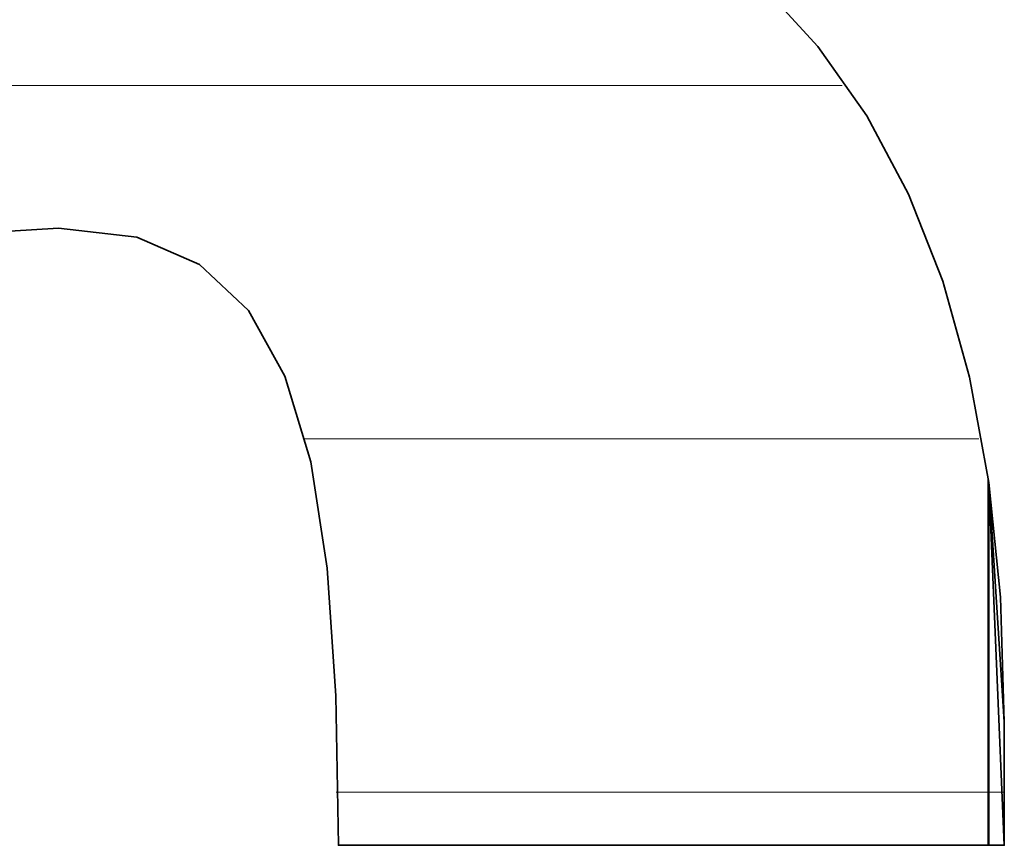
# Model space of a CAD drawing. Units: millimetres. Extents: x 59 to 11996, y 24 to 8424.
# Drawn here: x 8668 to 8688, y 293 to 309 of the extents above; entities that cross this region are included whole.
import ezdxf

# ---------------------------------------------------------------- set-up
doc = ezdxf.new("R2010")
doc.units = ezdxf.units.MM
doc.header["$MEASUREMENT"] = 0
doc.layers.add('(1) Shape lines', color=7, linetype='Continuous', lineweight=35)
doc.layers.add('(9) Sheet', color=7, linetype='Continuous', lineweight=35)

# ---------------------------------------------------------------- blocks, each defined once
blk = doc.blocks.new('HATCH_1117_790da2f0-05f4-4d5d-abca-750e6f03b1bb')
at = {"layer": '(1) Shape lines', "color": 0, "lineweight": 9}
blk.add_line((8668.656, 308), (8667.816, 308), dxfattribs=at)
blk = doc.blocks.new('HATCH_1118_33ffbfdb-95fa-4e34-a199-6fd070c0fc22')
at = {"layer": '(1) Shape lines', "color": 0, "lineweight": 9}
blk.add_line((8669.036, 308), (8668.656, 308), dxfattribs=at)
blk = doc.blocks.new('HATCH_1123_b4431abf-0198-4bb4-a967-e35713be74a1')
at = {"layer": '(1) Shape lines', "color": 0, "lineweight": 9}
blk.add_line((8669.093, 308), (8669.036, 308), dxfattribs=at)
blk = doc.blocks.new('HATCH_1124_c4cd659f-1551-45e3-bb32-e1ea468a7f45')
at = {"layer": '(1) Shape lines', "color": 0, "lineweight": 9}
blk.add_line((8669.118, 308), (8669.093, 308), dxfattribs=at)
blk = doc.blocks.new('HATCH_1129_85ec384a-af56-4f99-81ca-19542c69b7c2')
at = {"layer": '(1) Shape lines', "color": 0, "lineweight": 9}
blk.add_line((8669.284, 308), (8669.118, 308), dxfattribs=at)
blk = doc.blocks.new('HATCH_1130_57ac5853-821b-41c5-bc28-bbb1967a0a70')
at = {"layer": '(1) Shape lines', "color": 0, "lineweight": 9}
blk.add_line((8669.36, 308), (8669.284, 308), dxfattribs=at)
blk = doc.blocks.new('HATCH_1135_b9229fe9-25bb-40fb-9e73-0a2cca6b1d46')
at = {"layer": '(1) Shape lines', "color": 0, "lineweight": 9}
blk.add_line((8670.191, 308), (8669.36, 308), dxfattribs=at)
blk = doc.blocks.new('HATCH_1136_143f6650-d9dd-4eec-ad8d-fe919a5f8d55')
at = {"layer": '(1) Shape lines', "color": 0, "lineweight": 9}
blk.add_line((8670.588, 308), (8670.191, 308), dxfattribs=at)
blk = doc.blocks.new('HATCH_1141_ae7e068c-7758-4a9f-a363-a1830e2a82b2')
at = {"layer": '(1) Shape lines', "color": 0, "lineweight": 9}
blk.add_line((8670.896, 308), (8670.588, 308), dxfattribs=at)
blk = doc.blocks.new('HATCH_1142_e16ec9bd-b80f-41b8-93ec-9e7e4fe4722d')
at = {"layer": '(1) Shape lines', "color": 0, "lineweight": 9}
blk.add_line((8671.054, 308), (8670.896, 308), dxfattribs=at)
blk = doc.blocks.new('HATCH_1147_f0e7bba0-40bc-49cd-8425-7db1ce60ea85')
at = {"layer": '(1) Shape lines', "color": 0, "lineweight": 9}
blk.add_line((8671.549, 308), (8671.054, 308), dxfattribs=at)
blk = doc.blocks.new('HATCH_1148_389e2596-fe72-4030-92c4-7b4c71e593ce')
at = {"layer": '(1) Shape lines', "color": 0, "lineweight": 9}
blk.add_line((8671.833, 308), (8671.549, 308), dxfattribs=at)
blk = doc.blocks.new('HATCH_1153_c4051be4-1ce7-4f1c-bb38-bd9b9b2f600a')
at = {"layer": '(1) Shape lines', "color": 0, "lineweight": 9}
blk.add_line((8672.16, 308), (8671.833, 308), dxfattribs=at)
blk = doc.blocks.new('HATCH_1154_822b4a87-1dc0-4920-bd7d-d135bc7262bb')
at = {"layer": '(1) Shape lines', "color": 0, "lineweight": 9}
blk.add_line((8672.375, 308), (8672.16, 308), dxfattribs=at)
blk = doc.blocks.new('HATCH_1159_6081fda0-4a20-4078-9a22-29f69a66a0ff')
at = {"layer": '(1) Shape lines', "color": 0, "lineweight": 9}
blk.add_line((8672.622, 308), (8672.375, 308), dxfattribs=at)
blk = doc.blocks.new('HATCH_1160_a9f1eff3-1583-45e3-beb9-409590c7742c')
at = {"layer": '(1) Shape lines', "color": 0, "lineweight": 9}
blk.add_line((8672.802, 308), (8672.622, 308), dxfattribs=at)
blk = doc.blocks.new('HATCH_1165_cf13ecf9-4c30-4c76-b259-baaa08811ea7')
at = {"layer": '(1) Shape lines', "color": 0, "lineweight": 9}
blk.add_line((8673.101, 308), (8672.802, 308), dxfattribs=at)
blk = doc.blocks.new('HATCH_1166_ae1d2c6b-adce-4b01-a35f-b27333046539')
at = {"layer": '(1) Shape lines', "color": 0, "lineweight": 9}
blk.add_line((8673.37, 308), (8673.101, 308), dxfattribs=at)
blk = doc.blocks.new('HATCH_1171_115a59dc-de8a-4ddb-80a4-0e29a4defa61')
at = {"layer": '(1) Shape lines', "color": 0, "lineweight": 9}
blk.add_line((8673.379, 308), (8673.37, 308), dxfattribs=at)
blk = doc.blocks.new('HATCH_1172_d9bc0290-fe9f-4f1f-b24a-feb24656b05f')
at = {"layer": '(1) Shape lines', "color": 0, "lineweight": 9}
blk.add_line((8673.387, 308), (8673.379, 308), dxfattribs=at)
blk = doc.blocks.new('HATCH_1177_59b044f1-b3f0-44e1-9652-877e05a88f89')
at = {"layer": '(1) Shape lines', "color": 0, "lineweight": 9}
blk.add_line((8673.458, 308), (8673.387, 308), dxfattribs=at)
blk = doc.blocks.new('HATCH_1178_a4535e52-5205-4626-a525-c9e861292714')
at = {"layer": '(1) Shape lines', "color": 0, "lineweight": 9}
blk.add_line((8673.527, 308), (8673.458, 308), dxfattribs=at)
blk = doc.blocks.new('HATCH_1183_b442a668-3319-4e8f-bd62-e1a778b87b1b')
at = {"layer": '(1) Shape lines', "color": 0, "lineweight": 9}
blk.add_line((8673.546, 308), (8673.527, 308), dxfattribs=at)
blk = doc.blocks.new('HATCH_1184_dd402418-119b-4619-b1a3-12d644435c00')
at = {"layer": '(1) Shape lines', "color": 0, "lineweight": 9}
blk.add_line((8673.564, 308), (8673.546, 308), dxfattribs=at)
blk = doc.blocks.new('HATCH_1189_1d777cd4-93e4-4dea-9964-3485260b2125')
at = {"layer": '(1) Shape lines', "color": 0, "lineweight": 9}
for p, q in [((8673.775, 308), (8673.564, 308)), ((8674.021, 301), (8673.899, 301))]:
    blk.add_line(p, q, dxfattribs=at)
blk = doc.blocks.new('HATCH_1190_544de2d9-2465-419a-b75e-c1e409b39c2f')
at = {"layer": '(1) Shape lines', "color": 0, "lineweight": 9}
for p, q in [((8674.037, 308), (8673.775, 308)), ((8674.037, 301), (8674.021, 301))]:
    blk.add_line(p, q, dxfattribs=at)
blk = doc.blocks.new('HATCH_1195_636a9c03-4e79-4c4f-ac6b-c312774eb8e7')
at = {"layer": '(1) Shape lines', "color": 0, "lineweight": 9}
for p, q in [((8674.057, 308), (8674.037, 308)), ((8674.081, 301), (8674.037, 301))]:
    blk.add_line(p, q, dxfattribs=at)
blk = doc.blocks.new('HATCH_1196_1db2344f-bc7c-4009-a3de-264defae5f92')
at = {"layer": '(1) Shape lines', "color": 0, "lineweight": 9}
for p, q in [((8674.083, 308), (8674.057, 308)), ((8674.083, 301), (8674.081, 301))]:
    blk.add_line(p, q, dxfattribs=at)
blk = doc.blocks.new('HATCH_1201_aeab122f-9a68-41d5-8ed6-ef53189a001a')
at = {"layer": '(1) Shape lines', "color": 0, "lineweight": 9}
for p, q in [((8674.19, 308), (8674.083, 308)), ((8674.317, 301), (8674.083, 301))]:
    blk.add_line(p, q, dxfattribs=at)
blk = doc.blocks.new('HATCH_1202_48551d07-e396-452d-b45b-62c1d0b524fd')
at = {"layer": '(1) Shape lines', "color": 0, "lineweight": 9}
for p, q in [((8674.363, 308), (8674.19, 308)), ((8674.363, 301), (8674.317, 301))]:
    blk.add_line(p, q, dxfattribs=at)
blk = doc.blocks.new('HATCH_1207_e5775d4f-f0c0-471d-bf0a-34258fc43fc9')
at = {"layer": '(1) Shape lines', "color": 0, "lineweight": 9}
for p, q in [((8674.421, 308), (8674.363, 308)), ((8674.49, 301), (8674.363, 301)), ((8674.559, 294), (8674.545, 294))]:
    blk.add_line(p, q, dxfattribs=at)
blk = doc.blocks.new('HATCH_1208_c4e5732c-8966-47f5-b91f-44b9b5acd6c5')
at = {"layer": '(1) Shape lines', "color": 0, "lineweight": 9}
for p, q in [((8674.563, 308), (8674.421, 308)), ((8674.563, 301), (8674.49, 301)), ((8674.563, 294), (8674.559, 294))]:
    blk.add_line(p, q, dxfattribs=at)
blk = doc.blocks.new('HATCH_1213_69bc6a97-12ac-4cac-aff9-395d9c00b3b8')
at = {"layer": '(1) Shape lines', "color": 0, "lineweight": 9}
for p, q in [((8674.57, 308), (8674.563, 308)), ((8674.578, 301), (8674.563, 301)), ((8674.587, 294), (8674.563, 294))]:
    blk.add_line(p, q, dxfattribs=at)
blk = doc.blocks.new('HATCH_1214_3de48469-77ed-4e5b-8484-cf387ff3d863')
at = {"layer": '(1) Shape lines', "color": 0, "lineweight": 9}
for p, q in [((8674.588, 308), (8674.57, 308)), ((8674.588, 301), (8674.578, 301)), ((8674.588, 294), (8674.587, 294))]:
    blk.add_line(p, q, dxfattribs=at)
blk = doc.blocks.new('HATCH_1219_a3724282-3c5f-4880-a732-8718e2d719be')
at = {"layer": '(1) Shape lines', "color": 0, "lineweight": 9}
for p, q in [((8674.663, 308), (8674.588, 308)), ((8674.753, 301), (8674.588, 301)), ((8674.843, 294), (8674.588, 294))]:
    blk.add_line(p, q, dxfattribs=at)
blk = doc.blocks.new('HATCH_1220_9c1a28fb-fbfc-405a-84de-6301e754ca6b')
at = {"layer": '(1) Shape lines', "color": 0, "lineweight": 9}
for p, q in [((8674.857, 308), (8674.663, 308)), ((8674.857, 301), (8674.753, 301)), ((8674.857, 294), (8674.843, 294))]:
    blk.add_line(p, q, dxfattribs=at)
blk = doc.blocks.new('HATCH_1225_e3168a98-03c7-4c1b-a3c2-9d2320146d9c')
at = {"layer": '(1) Shape lines', "color": 0, "lineweight": 9}
for p, q in [((8674.916, 308), (8674.857, 308)), ((8674.988, 301), (8674.857, 301)), ((8675.059, 294), (8674.857, 294))]:
    blk.add_line(p, q, dxfattribs=at)
blk = doc.blocks.new('HATCH_1226_62a84837-4b80-4771-9001-5222fa72e947')
at = {"layer": '(1) Shape lines', "color": 0, "lineweight": 9}
for p, q in [((8675.07, 308), (8674.916, 308)), ((8675.07, 301), (8674.988, 301)), ((8675.07, 294), (8675.059, 294))]:
    blk.add_line(p, q, dxfattribs=at)
blk = doc.blocks.new('HATCH_1231_e62142e5-fc89-4116-aac5-531d4e0d4fc6')
at = {"layer": '(1) Shape lines', "color": 0, "lineweight": 9}
for p, q in [((8675.326, 308), (8675.07, 308)), ((8675.64, 301), (8675.07, 301)), ((8675.955, 294), (8675.07, 294))]:
    blk.add_line(p, q, dxfattribs=at)
blk = doc.blocks.new('HATCH_1232_36e941a3-7a6f-4015-82d0-e1fdf130ac21')
at = {"layer": '(1) Shape lines', "color": 0, "lineweight": 9}
for p, q in [((8676.002, 308), (8675.326, 308)), ((8676.002, 301), (8675.64, 301)), ((8676.002, 294), (8675.955, 294))]:
    blk.add_line(p, q, dxfattribs=at)
blk = doc.blocks.new('HATCH_1237_8087c497-5b60-489e-b326-28b62dc9a863')
at = {"layer": '(1) Shape lines', "color": 0, "lineweight": 9}
for p, q in [((8676.304, 308), (8676.002, 308)), ((8676.687, 301), (8676.002, 301)), ((8677.071, 294), (8676.002, 294))]:
    blk.add_line(p, q, dxfattribs=at)
blk = doc.blocks.new('HATCH_1238_a448f210-9c4a-4f9e-bdcc-7b7e40e1e21d')
at = {"layer": '(1) Shape lines', "color": 0, "lineweight": 9}
for p, q in [((8677.129, 308), (8676.304, 308)), ((8677.129, 301), (8676.687, 301)), ((8677.129, 294), (8677.071, 294))]:
    blk.add_line(p, q, dxfattribs=at)
blk = doc.blocks.new('HATCH_1243_214f0078-416e-4edc-83d6-167e103fc17f')
at = {"layer": '(1) Shape lines', "color": 0, "lineweight": 9}
for p, q in [((8677.398, 308), (8677.129, 308)), ((8677.756, 301), (8677.129, 301)), ((8678.114, 294), (8677.129, 294))]:
    blk.add_line(p, q, dxfattribs=at)
blk = doc.blocks.new('HATCH_1244_9e8b09ca-7945-4965-a27e-493c8b7e33fa')
at = {"layer": '(1) Shape lines', "color": 0, "lineweight": 9}
for p, q in [((8678.168, 308), (8677.398, 308)), ((8678.168, 301), (8677.756, 301)), ((8678.168, 294), (8678.114, 294))]:
    blk.add_line(p, q, dxfattribs=at)
blk = doc.blocks.new('HATCH_1249_321c4edb-3894-4fc6-9f4c-2768a2e6fad7')
at = {"layer": '(1) Shape lines', "color": 0, "lineweight": 9}
for p, q in [((8678.632, 308), (8678.168, 308)), ((8679.304, 301), (8678.168, 301)), ((8679.976, 294), (8678.168, 294))]:
    blk.add_line(p, q, dxfattribs=at)
blk = doc.blocks.new('HATCH_1250_766eb79c-16fd-499a-ac5d-d31410e6232c')
at = {"layer": '(1) Shape lines', "color": 0, "lineweight": 9}
for p, q in [((8680.077, 308), (8678.632, 308)), ((8680.077, 301), (8679.304, 301)), ((8680.077, 294), (8679.976, 294))]:
    blk.add_line(p, q, dxfattribs=at)
blk = doc.blocks.new('HATCH_1255_67a07690-ab6c-4733-b42d-deee5356f012')
at = {"layer": '(1) Shape lines', "color": 0, "lineweight": 9}
for p, q in [((8680.131, 308), (8680.077, 308)), ((8680.224, 301), (8680.077, 301)), ((8680.317, 294), (8680.077, 294))]:
    blk.add_line(p, q, dxfattribs=at)
blk = doc.blocks.new('HATCH_1256_aed55adb-5000-498f-acf4-0833d2cd8a7b')
at = {"layer": '(1) Shape lines', "color": 0, "lineweight": 9}
for p, q in [((8680.331, 308), (8680.131, 308)), ((8680.331, 301), (8680.224, 301)), ((8680.331, 294), (8680.317, 294))]:
    blk.add_line(p, q, dxfattribs=at)
blk = doc.blocks.new('HATCH_1261_280f244a-7156-4ab1-8323-686f8c0ba9ef')
at = {"layer": '(1) Shape lines', "color": 0, "lineweight": 9}
for p, q in [((8680.623, 308), (8680.331, 308)), ((8681.144, 301), (8680.331, 301)), ((8681.665, 294), (8680.331, 294))]:
    blk.add_line(p, q, dxfattribs=at)
blk = doc.blocks.new('HATCH_1262_1c62aaf4-ec33-4fb6-ba4a-ca4831d60254')
at = {"layer": '(1) Shape lines', "color": 0, "lineweight": 9}
for p, q in [((8681.744, 308), (8680.623, 308)), ((8681.744, 301), (8681.144, 301)), ((8681.744, 294), (8681.665, 294))]:
    blk.add_line(p, q, dxfattribs=at)
blk = doc.blocks.new('HATCH_1267_25b20c66-76c3-4a4d-9e67-37b8b2617da4')
at = {"layer": '(1) Shape lines', "color": 0, "lineweight": 9}
for p, q in [((8681.943, 308), (8681.744, 308)), ((8682.426, 301), (8681.744, 301)), ((8682.908, 294), (8681.744, 294))]:
    blk.add_line(p, q, dxfattribs=at)
blk = doc.blocks.new('HATCH_1268_fc55b120-516f-4e71-874e-689a1a2d9c8d')
at = {"layer": '(1) Shape lines', "color": 0, "lineweight": 9}
for p, q in [((8682.981, 308), (8681.943, 308)), ((8682.981, 301), (8682.426, 301)), ((8682.981, 294), (8682.908, 294))]:
    blk.add_line(p, q, dxfattribs=at)
blk = doc.blocks.new('HATCH_1273_6446a603-7074-41c6-9d2c-137f480e20ef')
at = {"layer": '(1) Shape lines', "color": 0, "lineweight": 9}
for p, q in [((8683.004, 308), (8682.981, 308)), ((8683.087, 301), (8682.981, 301)), ((8683.17, 294), (8682.981, 294))]:
    blk.add_line(p, q, dxfattribs=at)
blk = doc.blocks.new('HATCH_1274_1f4c3c0a-29c3-4823-ae10-f734d71159cd')
at = {"layer": '(1) Shape lines', "color": 0, "lineweight": 9}
for p, q in [((8683.182, 308), (8683.004, 308)), ((8683.182, 301), (8683.087, 301)), ((8683.182, 294), (8683.17, 294))]:
    blk.add_line(p, q, dxfattribs=at)
blk = doc.blocks.new('HATCH_1279_b1c440ea-f585-40c7-80a4-8fe5d64bb047')
at = {"layer": '(1) Shape lines', "color": 0, "lineweight": 9}
for p, q in [((8683.309, 308), (8683.182, 308)), ((8683.82, 301), (8683.182, 301)), ((8684.331, 294), (8683.182, 294))]:
    blk.add_line(p, q, dxfattribs=at)
blk = doc.blocks.new('HATCH_1280_f668fa01-dfdb-4a14-b72d-a3504c449c99')
at = {"layer": '(1) Shape lines', "color": 0, "lineweight": 9}
for p, q in [((8684.408, 308), (8683.309, 308)), ((8684.408, 301), (8683.82, 301)), ((8684.408, 294), (8684.331, 294))]:
    blk.add_line(p, q, dxfattribs=at)
blk = doc.blocks.new('HATCH_1285_13ef51df-47ca-46a6-8b53-39613b246e9f')
at = {"layer": '(1) Shape lines', "color": 0, "lineweight": 9}
for p, q in [((8684.417, 308), (8684.408, 308)), ((8684.718, 301), (8684.408, 301)), ((8685.019, 294), (8684.408, 294))]:
    blk.add_line(p, q, dxfattribs=at)
blk = doc.blocks.new('HATCH_1286_9c2efded-5192-41a1-b77d-611f52a118ad')
at = {"layer": '(1) Shape lines', "color": 0, "lineweight": 9}
for p, q in [((8684.577, 308), (8684.417, 308)), ((8685.064, 301), (8684.718, 301)), ((8685.064, 294), (8685.019, 294))]:
    blk.add_line(p, q, dxfattribs=at)
blk = doc.blocks.new('HATCH_1291_2a34fc3d-36f4-4b95-b15b-31230944d314')
at = {"layer": '(1) Shape lines', "color": 0, "lineweight": 9}
for p, q in [((8685.601, 301), (8685.064, 301)), ((8686.189, 294), (8685.064, 294))]:
    blk.add_line(p, q, dxfattribs=at)
blk = doc.blocks.new('HATCH_1292_f5b88d16-43cf-42d0-ab28-4d756d6d0385')
at = {"layer": '(1) Shape lines', "color": 0, "lineweight": 9}
for p, q in [((8686.277, 301), (8685.601, 301)), ((8686.277, 294), (8686.189, 294))]:
    blk.add_line(p, q, dxfattribs=at)
blk = doc.blocks.new('HATCH_1297_26ddf678-eed1-4a9d-a272-7bd56fd7b502')
at = {"layer": '(1) Shape lines', "color": 0, "lineweight": 9}
for p, q in [((8686.37, 301), (8686.277, 301)), ((8686.543, 294), (8686.277, 294))]:
    blk.add_line(p, q, dxfattribs=at)
blk = doc.blocks.new('HATCH_1298_2d89c084-4360-4214-a765-7c79a12cd430')
at = {"layer": '(1) Shape lines', "color": 0, "lineweight": 9}
for p, q in [((8686.569, 301), (8686.37, 301)), ((8686.569, 294), (8686.543, 294))]:
    blk.add_line(p, q, dxfattribs=at)
blk = doc.blocks.new('HATCH_1303_51b0d16c-3b80-4d7f-a90c-ca307082ccc1')
at = {"layer": '(1) Shape lines', "color": 0, "lineweight": 9}
for p, q in [((8686.82, 301), (8686.569, 301)), ((8687.383, 294), (8686.569, 294))]:
    blk.add_line(p, q, dxfattribs=at)
blk = doc.blocks.new('HATCH_1304_207319fe-c84c-491f-8556-cb25e7b4e473')
at = {"layer": '(1) Shape lines', "color": 0, "lineweight": 9}
for p, q in [((8687.284, 301), (8686.82, 301)), ((8687.468, 294), (8687.383, 294))]:
    blk.add_line(p, q, dxfattribs=at)
blk = doc.blocks.new('HATCH_1309_ca511c24-9e32-444e-af42-c82e3ea9d2ce')
at = {"layer": '(1) Shape lines', "color": 0, "lineweight": 9}
blk.add_line((8687.48, 294), (8687.468, 294), dxfattribs=at)
blk = doc.blocks.new('HATCH_1310_e5418c0d-d08e-452e-a66a-a43f5cf8395b')
at = {"layer": '(1) Shape lines', "color": 0, "lineweight": 9}
blk.add_line((8687.482, 294), (8687.48, 294), dxfattribs=at)
blk = doc.blocks.new('HATCH_1315_84bfade2-10d0-4815-8300-7a233923188c')
at = {"layer": '(1) Shape lines', "color": 0, "lineweight": 9}
blk.add_line((8687.744, 294), (8687.482, 294), dxfattribs=at)
blk = doc.blocks.new('HATCH_1316_0725d985-a7ec-49a8-b8cb-9b74c5d0db97')
at = {"layer": '(1) Shape lines', "color": 0, "lineweight": 9}
blk.add_line((8687.789, 294), (8687.744, 294), dxfattribs=at)
blk = doc.blocks.new('GROUP_0_1d0c87ed-02ab-43bd-85b7-d2b803ea9fde')
at = {"layer": '(9) Sheet', "color": 7, "linetype": 'Continuous', "lineweight": 35, "ltscale": 20}
blk.add_lwpolyline([(8668.071, 305.11), (8669.036, 305.172), (8670.588, 304.995), (8671.833, 304.454), (8672.802, 303.539), (8673.527, 302.238), (8674.037, 300.54), (8674.363, 298.433), (8674.537, 295.905), (8674.588, 292.946), (8687.789, 292.946), (8687.789, 295.391), (8687.712, 297.861), (8687.482, 300.136), (8687.1, 302.223), (8686.569, 304.124), (8685.89, 305.847), (8685.064, 307.394), (8684.094, 308.771), (8682.981, 309.983)], dxfattribs=at)
at = {"layer": '(9) Sheet', "color": 154, "linetype": 'Continuous', "lineweight": 35, "ltscale": 20}
for points in [[(8687.468, 292.946), (8687.468, 300.197), (8687.482, 292.946)], [(8687.482, 292.946), (8687.468, 300.197), (8687.482, 300.136)], [(8687.482, 292.946), (8687.482, 300.136), (8687.789, 292.946)], [(8687.789, 292.946), (8687.482, 300.136), (8687.789, 295.391)]]:
    blk.add_lwpolyline(points, close=True, dxfattribs=at)
at = {"layer": '(1) Shape lines', "color": 154, "linetype": 'ByBlock'}
for name in ['HATCH_1117_790da2f0-05f4-4d5d-abca-750e6f03b1bb', 'HATCH_1118_33ffbfdb-95fa-4e34-a199-6fd070c0fc22', 'HATCH_1123_b4431abf-0198-4bb4-a967-e35713be74a1', 'HATCH_1124_c4cd659f-1551-45e3-bb32-e1ea468a7f45', 'HATCH_1129_85ec384a-af56-4f99-81ca-19542c69b7c2', 'HATCH_1130_57ac5853-821b-41c5-bc28-bbb1967a0a70', 'HATCH_1135_b9229fe9-25bb-40fb-9e73-0a2cca6b1d46', 'HATCH_1136_143f6650-d9dd-4eec-ad8d-fe919a5f8d55', 'HATCH_1141_ae7e068c-7758-4a9f-a363-a1830e2a82b2', 'HATCH_1142_e16ec9bd-b80f-41b8-93ec-9e7e4fe4722d', 'HATCH_1147_f0e7bba0-40bc-49cd-8425-7db1ce60ea85', 'HATCH_1148_389e2596-fe72-4030-92c4-7b4c71e593ce', 'HATCH_1153_c4051be4-1ce7-4f1c-bb38-bd9b9b2f600a', 'HATCH_1154_822b4a87-1dc0-4920-bd7d-d135bc7262bb', 'HATCH_1159_6081fda0-4a20-4078-9a22-29f69a66a0ff', 'HATCH_1160_a9f1eff3-1583-45e3-beb9-409590c7742c', 'HATCH_1165_cf13ecf9-4c30-4c76-b259-baaa08811ea7', 'HATCH_1166_ae1d2c6b-adce-4b01-a35f-b27333046539', 'HATCH_1171_115a59dc-de8a-4ddb-80a4-0e29a4defa61', 'HATCH_1172_d9bc0290-fe9f-4f1f-b24a-feb24656b05f', 'HATCH_1177_59b044f1-b3f0-44e1-9652-877e05a88f89', 'HATCH_1178_a4535e52-5205-4626-a525-c9e861292714', 'HATCH_1183_b442a668-3319-4e8f-bd62-e1a778b87b1b', 'HATCH_1184_dd402418-119b-4619-b1a3-12d644435c00', 'HATCH_1189_1d777cd4-93e4-4dea-9964-3485260b2125', 'HATCH_1190_544de2d9-2465-419a-b75e-c1e409b39c2f', 'HATCH_1195_636a9c03-4e79-4c4f-ac6b-c312774eb8e7', 'HATCH_1196_1db2344f-bc7c-4009-a3de-264defae5f92', 'HATCH_1201_aeab122f-9a68-41d5-8ed6-ef53189a001a', 'HATCH_1202_48551d07-e396-452d-b45b-62c1d0b524fd', 'HATCH_1207_e5775d4f-f0c0-471d-bf0a-34258fc43fc9', 'HATCH_1208_c4e5732c-8966-47f5-b91f-44b9b5acd6c5', 'HATCH_1213_69bc6a97-12ac-4cac-aff9-395d9c00b3b8', 'HATCH_1214_3de48469-77ed-4e5b-8484-cf387ff3d863', 'HATCH_1219_a3724282-3c5f-4880-a732-8718e2d719be', 'HATCH_1220_9c1a28fb-fbfc-405a-84de-6301e754ca6b', 'HATCH_1225_e3168a98-03c7-4c1b-a3c2-9d2320146d9c', 'HATCH_1226_62a84837-4b80-4771-9001-5222fa72e947', 'HATCH_1231_e62142e5-fc89-4116-aac5-531d4e0d4fc6', 'HATCH_1232_36e941a3-7a6f-4015-82d0-e1fdf130ac21', 'HATCH_1237_8087c497-5b60-489e-b326-28b62dc9a863', 'HATCH_1238_a448f210-9c4a-4f9e-bdcc-7b7e40e1e21d', 'HATCH_1243_214f0078-416e-4edc-83d6-167e103fc17f', 'HATCH_1244_9e8b09ca-7945-4965-a27e-493c8b7e33fa', 'HATCH_1249_321c4edb-3894-4fc6-9f4c-2768a2e6fad7', 'HATCH_1250_766eb79c-16fd-499a-ac5d-d31410e6232c', 'HATCH_1255_67a07690-ab6c-4733-b42d-deee5356f012', 'HATCH_1256_aed55adb-5000-498f-acf4-0833d2cd8a7b', 'HATCH_1261_280f244a-7156-4ab1-8323-686f8c0ba9ef', 'HATCH_1262_1c62aaf4-ec33-4fb6-ba4a-ca4831d60254', 'HATCH_1267_25b20c66-76c3-4a4d-9e67-37b8b2617da4', 'HATCH_1268_fc55b120-516f-4e71-874e-689a1a2d9c8d', 'HATCH_1273_6446a603-7074-41c6-9d2c-137f480e20ef', 'HATCH_1274_1f4c3c0a-29c3-4823-ae10-f734d71159cd', 'HATCH_1279_b1c440ea-f585-40c7-80a4-8fe5d64bb047', 'HATCH_1280_f668fa01-dfdb-4a14-b72d-a3504c449c99', 'HATCH_1285_13ef51df-47ca-46a6-8b53-39613b246e9f', 'HATCH_1286_9c2efded-5192-41a1-b77d-611f52a118ad', 'HATCH_1291_2a34fc3d-36f4-4b95-b15b-31230944d314', 'HATCH_1292_f5b88d16-43cf-42d0-ab28-4d756d6d0385', 'HATCH_1297_26ddf678-eed1-4a9d-a272-7bd56fd7b502', 'HATCH_1298_2d89c084-4360-4214-a765-7c79a12cd430', 'HATCH_1303_51b0d16c-3b80-4d7f-a90c-ca307082ccc1', 'HATCH_1304_207319fe-c84c-491f-8556-cb25e7b4e473', 'HATCH_1309_ca511c24-9e32-444e-af42-c82e3ea9d2ce', 'HATCH_1310_e5418c0d-d08e-452e-a66a-a43f5cf8395b', 'HATCH_1315_84bfade2-10d0-4815-8300-7a233923188c', 'HATCH_1316_0725d985-a7ec-49a8-b8cb-9b74c5d0db97']:
    blk.add_blockref(name, (0, 0), dxfattribs=at)

msp = doc.modelspace()

# ---------------------------------------------------------------- block references
at = {"color": 7, "linetype": 'ByBlock'}
msp.add_blockref('GROUP_0_1d0c87ed-02ab-43bd-85b7-d2b803ea9fde', (0, 0), dxfattribs=at)

doc.saveas('drawing.dxf')
